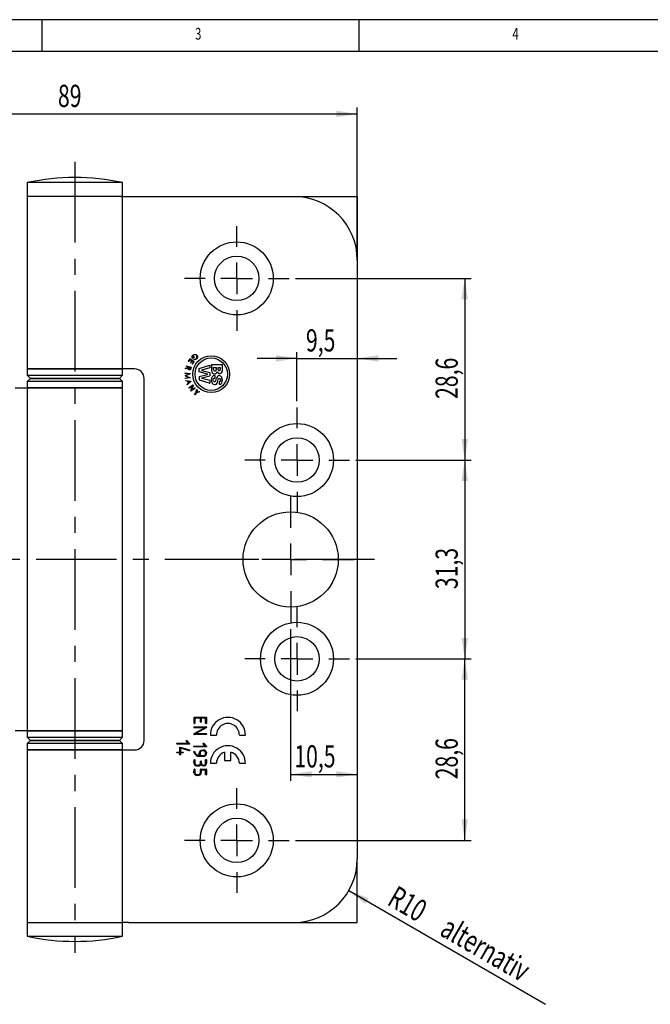
# Model space of a CAD drawing. Extents: x 5 to 415, y 5 to 292.
# Drawn here: x 107 to 206, y 137 to 292 of the extents above; entities that cross this region are included whole.
import ezdxf
from ezdxf.enums import TextEntityAlignment as Align

# ---------------------------------------------------------------- set-up
doc = ezdxf.new("R2010")
doc.units = 0
doc.linetypes.add('CENTERX2', pattern=[20.32, 12.7, -2.54, 2.54, -2.54])
doc.layers.get('0').update_dxf_attribs({"linetype": 'CONTINUOUS'})
doc.dimstyles.new('SLDDIMSTYLE0', dxfattribs={"dimtxt": 3.5, "dimasz": 3.3, "dimexe": 0, "dimexo": 0.0625, "dimgap": 0.875, "dimtad": 1, "dimrnd": 1e-09, "dimzin": 12, "dimsah": 1, "dimcen": 0.09, "dimazin": 3, "dimtfac": 1, "dimtofl": 0, "dimtmove": 0, "dimatfit": 3})
doc.dimstyles.new('SLDDIMSTYLE1', dxfattribs={"dimtxt": 3.5, "dimasz": 3.3, "dimexe": 0, "dimexo": 0.0625, "dimgap": 0.875, "dimtad": 1, "dimrnd": 1e-09, "dimzin": 12, "dimsah": 1, "dimcen": 0, "dimazin": 3, "dimtfac": 1, "dimtofl": 0, "dimtmove": 0, "dimatfit": 3})
doc.dimstyles.new('SLDDIMSTYLE3', dxfattribs={"dimtxt": 3.5, "dimasz": 3.3, "dimexe": 0, "dimexo": 0.0625, "dimgap": 0.875, "dimtad": 1, "dimrnd": 1e-09, "dimzin": 12, "dimsah": 1, "dimcen": 0.09, "dimazin": 3, "dimtfac": 1, "dimtmove": 0, "dimatfit": 3})

# ---------------------------------------------------------------- blocks, each defined once
blk = doc.blocks.new('_D_1')
at = {"color": 7, "linetype": 'CONTINUOUS'}
for p, q in [((70.72, 255.16), (70.72, 278.16)), ((159.72, 255.16), (159.72, 278.16)), ((70.72, 277.16), (159.72, 277.16))]:
    blk.add_line(p, q, dxfattribs=at)
for points in [[(70.72, 277.16), (74.02, 276.66), (74.02, 277.66)], [(159.72, 277.16), (156.42, 277.66), (156.42, 276.66)]]:
    blk.add_solid(points, dxfattribs=at)
at = {"color": 7, "linetype": 'CONTINUOUS', "width": 0.7}
blk.add_text('89', height=3.5, dxfattribs=at).set_placement((112.55, 277.16, -0.07), align=Align.BOTTOM_LEFT)
blk = doc.blocks.new('_D_2')
at = {"color": 7, "linetype": 'CONTINUOUS'}
for p, q in [((159.47, 222.66), (177.65, 222.66)), ((176.65, 222.66), (176.65, 191.36)), ((159.47, 191.36), (177.65, 191.36))]:
    blk.add_line(p, q, dxfattribs=at)
for points in [[(176.65, 222.66), (176.15, 219.36), (177.15, 219.36)], [(176.65, 191.36), (177.15, 194.66), (176.15, 194.66)]]:
    blk.add_solid(points, dxfattribs=at)
at = {"color": 7, "linetype": 'CONTINUOUS', "width": 0.7}
blk.add_text('31,3', height=3.5, rotation=90, dxfattribs=at).set_placement((176.65, 202.33, -0.07), align=Align.BOTTOM_LEFT)
blk = doc.blocks.new('_D_3')
at = {"color": 7, "linetype": 'CONTINUOUS'}
for p, q in [((149.97, 251.26), (177.65, 251.26)), ((176.65, 251.26), (176.65, 222.66)), ((159.47, 222.66), (177.65, 222.66))]:
    blk.add_line(p, q, dxfattribs=at)
for points in [[(176.65, 251.26), (176.15, 247.96), (177.15, 247.96)], [(176.65, 222.66), (177.15, 225.96), (176.15, 225.96)]]:
    blk.add_solid(points, dxfattribs=at)
at = {"color": 7, "linetype": 'CONTINUOUS', "width": 0.7}
blk.add_text('28,6', height=3.5, rotation=90, dxfattribs=at).set_placement((176.65, 232.28, -0.07), align=Align.BOTTOM_LEFT)
blk = doc.blocks.new('_D_4')
at = {"color": 7, "linetype": 'CONTINUOUS'}
for p, q in [((159.47, 191.36), (177.65, 191.36)), ((176.65, 162.76), (176.65, 191.36)), ((149.97, 162.76), (177.65, 162.76))]:
    blk.add_line(p, q, dxfattribs=at)
for points in [[(176.65, 191.36), (176.15, 188.06), (177.15, 188.06)], [(176.65, 162.76), (177.15, 166.06), (176.15, 166.06)]]:
    blk.add_solid(points, dxfattribs=at)
at = {"color": 7, "linetype": 'CONTINUOUS', "width": 0.7}
blk.add_text('28,6', height=3.5, rotation=90, dxfattribs=at).set_placement((176.65, 172.38, -0.07), align=Align.BOTTOM_LEFT)
blk = doc.blocks.new('_D_5')
at = {"color": 7, "linetype": 'CONTINUOUS'}
blk.add_line((158.39, 154.86), (189.4, 136.95), dxfattribs=at)
blk.add_solid([(158.39, 154.86), (160.99, 152.77), (161.49, 153.64)], dxfattribs=at)
at = {"color": 7, "linetype": 'CONTINUOUS', "width": 0.7}
for s, p in [('R10', (163.7, 151.78, -0.07)), (' alternativ', (171.34, 147.37, -0.07))]:
    blk.add_text(s, height=3.5, rotation=330, dxfattribs=at).set_placement(p, align=Align.BOTTOM_LEFT)
blk = doc.blocks.new('_D_6')
at = {"color": 7, "linetype": 'CONTINUOUS'}
for p, q in [((149.22, 196.01), (149.22, 172.16)), ((149.22, 173.16), (159.72, 173.16))]:
    blk.add_line(p, q, dxfattribs=at)
for points in [[(149.22, 173.16), (152.52, 172.66), (152.52, 173.66)], [(159.72, 173.16), (156.42, 173.66), (156.42, 172.66)]]:
    blk.add_solid(points, dxfattribs=at)
at = {"color": 7, "linetype": 'CONTINUOUS', "width": 0.7}
blk.add_text('10,5', height=3.5, dxfattribs=at).set_placement((149.8, 173.16, -0.07), align=Align.BOTTOM_LEFT)
blk = doc.blocks.new('_D_11')
at = {"color": 7, "linetype": 'CONTINUOUS'}
for p, q in [((150.22, 231.91), (150.22, 239.66)), ((150.22, 238.66), (143.97, 238.66)), ((150.22, 238.66), (159.72, 238.66)), ((159.72, 238.66), (165.97, 238.66))]:
    blk.add_line(p, q, dxfattribs=at)
for points in [[(150.22, 238.66), (146.92, 239.16), (146.92, 238.16)], [(159.72, 238.66), (163.02, 238.16), (163.02, 239.16)]]:
    blk.add_solid(points, dxfattribs=at)
at = {"color": 7, "linetype": 'CONTINUOUS', "width": 0.7}
blk.add_text('9,5', height=3.5, dxfattribs=at).set_placement((151.63, 238.66, -0.07), align=Align.BOTTOM_LEFT)
blk = doc.blocks.new('SW_CENTERMARKSYMBOL_3')
at = {"color": 0, "linetype": 'CONTINUOUS'}
for p, q in [((0, 5), (0, 8.25)), ((0, 0), (0, 2.5)), ((-5, 0), (-8.25, 0)), ((0, 0), (-2.5, 0)), ((0, 0), (0, -2.5)), ((0, 0), (2.5, 0)), ((5, 0), (8.25, 0)), ((0, -5), (0, -8.25))]:
    blk.add_line(p, q, dxfattribs=at)
blk = doc.blocks.new('SW_CENTERMARKSYMBOL_4')
at = {"color": 0, "linetype": 'CONTINUOUS'}
for p, q in [((0, 5), (0, 8.25)), ((0, 0), (0, 2.5)), ((-5, 0), (-8.25, 0)), ((0, 0), (-2.5, 0)), ((0, 0), (0, -2.5)), ((0, 0), (2.5, 0)), ((5, 0), (8.25, 0)), ((0, -5), (0, -8.25))]:
    blk.add_line(p, q, dxfattribs=at)
blk = doc.blocks.new('SW_CENTERMARKSYMBOL_5')
at = {"color": 0, "linetype": 'CONTINUOUS'}
for p, q in [((0, 5), (0, 8.25)), ((0, 0), (0, 2.5)), ((-5, 0), (-8.25, 0)), ((0, 0), (-2.5, 0)), ((0, 0), (0, -2.5)), ((0, 0), (2.5, 0)), ((5, 0), (8.25, 0)), ((0, -5), (0, -8.25))]:
    blk.add_line(p, q, dxfattribs=at)
blk = doc.blocks.new('SW_CENTERMARKSYMBOL_6')
at = {"color": 0, "linetype": 'CONTINUOUS'}
for p, q in [((0, 5), (0, 8.25)), ((0, 0), (0, 2.5)), ((-5, 0), (-8.25, 0)), ((0, 0), (-2.5, 0)), ((0, 0), (0, -2.5)), ((0, 0), (2.5, 0)), ((5, 0), (8.25, 0)), ((0, -5), (0, -8.25))]:
    blk.add_line(p, q, dxfattribs=at)
blk = doc.blocks.new('SW_CENTERMARKSYMBOL_8')
at = {"color": 0, "linetype": 'CONTINUOUS'}
for p, q in [((0, 5), (0, 10)), ((0, 0), (0, 2.5)), ((-5, 0), (-10, 0)), ((0, 0), (-2.5, 0)), ((0, 0), (0, -2.5)), ((0, 0), (2.5, 0)), ((5, 0), (10, 0)), ((0, -5), (0, -10))]:
    blk.add_line(p, q, dxfattribs=at)

msp = doc.modelspace()

# ---------------------------------------------------------------- linework, layer by layer
at = {"color": 7, "linetype": 'CONTINUOUS'}
for p, q in [((415, 292), (5, 292)), ((110, 292), (110, 287)), ((160, 287), (160, 292)), ((410, 287), (10, 287)), ((107.725, 266.344), (107.725, 264.157)), ((122.725, 266.344), (107.725, 266.344)), ((122.725, 264.157), (122.725, 266.344)), ((107.725, 264.157), (107.725, 237.007)), ((122.725, 264.157), (107.725, 264.157)), ((122.641, 264.157), (107.725, 264.157)), ((122.725, 264.157), (123.686, 264.157)), ((122.725, 237.505), (122.725, 263.659)), ((123.686, 264.157), (149.725, 264.157)), ((159.725, 254.157), (159.725, 159.857)), ((134.056, 238.851), (133.796, 238.631)), ((133.814, 238.747), (134.007, 238.91)), ((134.007, 238.91), (134.056, 238.851)), ((132.675, 237.115), (133.112, 237.282)), ((132.769, 237.431), (132.791, 237.507)), ((133.125, 237.326), (132.769, 237.431)), ((132.791, 237.507), (133.557, 237.282)), ((133.339, 238.578), (133.094, 238.202)), ((133.094, 238.202), (133.159, 238.159)), ((133.112, 237.282), (133.125, 237.326)), ((133.159, 238.159), (133.361, 238.468)), ((133.199, 237.304), (133.162, 237.18)), ((133.199, 237.304), (133.46, 237.226)), ((134.003, 238.145), (133.339, 238.578)), ((133.361, 238.468), (133.622, 238.298)), ((133.622, 238.298), (133.419, 237.989)), ((133.419, 237.989), (133.484, 237.946)), ((133.46, 237.226), (133.424, 237.103)), ((133.484, 237.946), (133.687, 238.257)), ((133.557, 237.282), (133.499, 237.081)), ((133.687, 238.257), (133.895, 238.122)), ((133.895, 238.122), (133.689, 237.809)), ((133.689, 237.809), (133.755, 237.766)), ((133.755, 237.766), (134.003, 238.145)), ((134.012, 238.448), (134.021, 238.532)), ((134.806, 237.053), (136.506, 237.578)), ((136.506, 237.578), (136.506, 237.178)), ((136.731, 237.678), (138.431, 237.678)), ((136.731, 237.678), (136.731, 236.755)), ((137.031, 237.228), (137.031, 236.954)), ((137.031, 237.228), (137.506, 237.228)), ((137.506, 237.228), (137.506, 236.928)), ((137.756, 237.228), (137.756, 236.906)), ((137.756, 237.228), (138.131, 237.228)), ((138.131, 237.228), (138.131, 236.928)), ((138.431, 237.678), (138.431, 236.678)), ((107.725, 237.007), (107.725, 236.007)), ((107.725, 237.007), (122.641, 237.007)), ((113.959, 237.007), (107.725, 237.007)), ((107.725, 236.007), (108.225, 235.507)), ((107.725, 236.007), (113.959, 236.007)), ((122.725, 237.007), (113.959, 237.007)), ((113.959, 236.007), (122.725, 236.007)), ((122.225, 235.507), (122.725, 236.007)), ((122.725, 236.007), (122.725, 237.007)), ((123.686, 237.007), (122.725, 237.007)), ((124.638, 237.007), (123.686, 237.007)), ((132.574, 236.369), (133.371, 236.26)), ((132.575, 236.293), (132.574, 236.369)), ((133.148, 236.218), (132.575, 236.293)), ((132.576, 235.93), (133.148, 236.218)), ((132.576, 235.911), (132.576, 235.93)), ((133.146, 235.631), (132.576, 235.911)), ((133.085, 237.188), (132.647, 237.018)), ((132.647, 237.018), (132.675, 237.115)), ((133.371, 236.248), (132.719, 235.921)), ((132.719, 235.921), (133.373, 235.603)), ((133.371, 236.26), (133.371, 236.248)), ((134.806, 236.553), (134.806, 237.053)), ((136.098, 236.207), (134.806, 236.553)), ((134.806, 235.803), (136.098, 236.149)), ((134.806, 235.803), (134.806, 235.303)), ((136.506, 237.178), (135.214, 236.832)), ((135.214, 236.774), (136.506, 236.428)), ((135.214, 235.582), (136.506, 235.928)), ((136.506, 236.428), (136.506, 235.928)), ((137.281, 235.974), (137.279, 235.551)), ((108.225, 235.507), (107.725, 235.007)), ((107.725, 235.007), (107.725, 234.007)), ((117.086, 235.007), (107.725, 235.007)), ((108.225, 235.507), (116.962, 235.507)), ((114.043, 235.507), (108.225, 235.507)), ((122.225, 235.507), (114.043, 235.507)), ((116.962, 235.507), (122.225, 235.507)), ((122.725, 235.007), (117.086, 235.007)), ((122.725, 235.007), (122.225, 235.507)), ((122.725, 234.007), (122.725, 235.007)), ((126.138, 178.507), (126.138, 235.507)), ((132.577, 235.553), (133.146, 235.631)), ((132.578, 235.473), (132.577, 235.553)), ((133.373, 235.589), (132.578, 235.473)), ((132.683, 235.209), (133.551, 235.082)), ((132.709, 235.124), (132.683, 235.209)), ((132.993, 235.082), (132.709, 235.124)), ((132.88, 234.56), (133.095, 234.753)), ((132.906, 234.477), (132.88, 234.56)), ((133.557, 235.063), (132.906, 234.477)), ((133.095, 234.753), (132.993, 235.082)), ((133.078, 235.07), (133.157, 234.811)), ((133.393, 235.023), (133.078, 235.07)), ((133.157, 234.811), (133.393, 235.023)), ((133.169, 234.037), (133.832, 234.477)), ((133.717, 234.301), (133.215, 233.968)), ((133.373, 235.603), (133.373, 235.589)), ((133.505, 233.53), (133.717, 234.301)), ((133.551, 235.082), (133.557, 235.063)), ((133.842, 234.463), (133.628, 233.684)), ((133.832, 234.477), (133.842, 234.463)), ((134.806, 235.303), (136.506, 234.778)), ((136.506, 235.178), (135.214, 235.524)), ((136.506, 235.178), (136.506, 234.778)), ((137.405, 235.127), (137.526, 235.561)), ((137.705, 234.909), (137.82, 235.323)), ((137.968, 235.015), (137.968, 234.589)), ((105.812, 234.007), (106.764, 234.007)), ((106.764, 234.007), (107.725, 234.007)), ((107.725, 234.007), (117.086, 234.007)), ((107.725, 233.48), (107.725, 180.51)), ((122.725, 234.007), (107.809, 234.007)), ((117.086, 234.007), (122.725, 234.007)), ((122.725, 180.007), (122.725, 234.007)), ((133.215, 233.968), (133.169, 234.037)), ((133.515, 233.516), (133.505, 233.53)), ((134.178, 233.956), (133.515, 233.516)), ((133.628, 233.684), (134.135, 234.021)), ((134.081, 232.989), (134.325, 233.281)), ((134.142, 232.938), (134.081, 232.989)), ((134.135, 234.021), (134.178, 233.956)), ((134.385, 233.231), (134.142, 232.938)), ((134.325, 233.281), (134.392, 233.765)), ((134.844, 233.389), (134.385, 233.231)), ((134.392, 233.765), (134.464, 233.705)), ((134.464, 233.705), (134.411, 233.323)), ((134.411, 233.323), (134.773, 233.448)), ((134.773, 233.448), (134.844, 233.389)), ((133.992, 181.2), (133.992, 182.099)), ((134.037, 182.146), (135.916, 182.146)), ((134.129, 182.009), (134.129, 181.202)), ((135.005, 182.009), (134.129, 182.009)), ((135.005, 181.418), (135.005, 182.009)), ((135.015, 181.398), (135.005, 181.418)), ((135.142, 182.009), (135.142, 181.415)), ((135.827, 182.009), (135.142, 182.009)), ((135.827, 181.202), (135.827, 182.009)), ((135.961, 182.101), (135.964, 182.096)), ((135.964, 182.096), (135.961, 181.2)), ((106.764, 180.007), (105.812, 180.007)), ((107.725, 180.007), (106.764, 180.007)), ((107.725, 180.007), (107.725, 179.007)), ((113.908, 180.007), (107.725, 180.007)), ((107.809, 180.007), (122.725, 180.007)), ((122.725, 180.007), (113.908, 180.007)), ((122.725, 179.007), (122.725, 180.007)), ((134.001, 181.179), (133.992, 181.2)), ((135.656, 180.502), (134.01, 180.502)), ((134.013, 180.639), (135.916, 180.639)), ((134.136, 179.633), (135.656, 180.502)), ((135.882, 180.492), (134.285, 179.571)), ((107.725, 179.007), (108.225, 178.507)), ((107.725, 179.007), (113.908, 179.007)), ((108.225, 178.507), (107.725, 178.007)), ((113.996, 178.507), (108.225, 178.507)), ((108.225, 178.507), (122.225, 178.507)), ((113.908, 179.007), (122.725, 179.007)), ((122.225, 178.507), (113.996, 178.507)), ((122.225, 178.507), (122.725, 179.007)), ((122.725, 178.007), (122.225, 178.507)), ((133.085, 178.068), (132.771, 178.402)), ((132.862, 178.494), (133.286, 178.037)), ((133.982, 179.542), (133.999, 179.554)), ((133.999, 179.554), (134.136, 179.633)), ((135.916, 179.434), (134.013, 179.434)), ((134.285, 179.571), (135.919, 179.571)), ((136.57, 179.325), (137.53, 179.325)), ((141.134, 179.325), (142.094, 179.325)), ((107.725, 178.007), (107.725, 177.007)), ((122.725, 178.007), (107.725, 178.007)), ((107.725, 177.007), (107.725, 149.857)), ((122.641, 177.007), (107.725, 177.007)), ((107.725, 177.007), (122.725, 177.007)), ((122.725, 177.007), (122.725, 178.007)), ((122.725, 177.007), (123.686, 177.007)), ((123.686, 177.007), (124.638, 177.007)), ((133.249, 177.931), (131.346, 177.931)), ((131.349, 178.068), (133.085, 178.068)), ((131.739, 176.671), (131.739, 177.393)), ((131.784, 177.438), (131.818, 177.435)), ((131.818, 177.435), (133.264, 177)), ((131.876, 177.284), (131.876, 176.671)), ((133.228, 176.876), (131.876, 177.284)), ((133.269, 177.94), (133.249, 177.931)), ((135.913, 177.488), (134.01, 177.488)), ((134.013, 177.625), (135.749, 177.625)), ((135.529, 176.858), (135.318, 176.858)), ((135.409, 176.995), (135.499, 176.995)), ((135.749, 177.625), (135.435, 177.959)), ((135.526, 178.052), (135.95, 177.595)), ((135.933, 177.497), (135.913, 177.488)), ((122.725, 150.361), (122.725, 176.509)), ((131.328, 176.664), (131.351, 176.671)), ((131.351, 176.671), (131.739, 176.671)), ((131.739, 176.534), (131.351, 176.534)), ((131.739, 176.271), (131.739, 176.534)), ((131.745, 176.257), (131.739, 176.271)), ((131.876, 176.671), (132.221, 176.671)), ((131.876, 176.534), (131.876, 176.274)), ((132.221, 176.534), (131.876, 176.534)), ((132.235, 176.54), (132.221, 176.534)), ((133.964, 174.998), (133.992, 175.44)), ((134.119, 175.458), (134.129, 175.437)), ((134.129, 175.437), (134.129, 174.941)), ((134.814, 176.141), (134.814, 176.549)), ((135.477, 175.982), (134.848, 175.982)), ((134.951, 176.533), (134.951, 176.119)), ((134.951, 176.119), (135.463, 176.119)), ((135.126, 175.243), (135.135, 175.225)), ((135.135, 175.225), (135.135, 175.035)), ((135.827, 174.962), (135.827, 175.437)), ((135.964, 175.434), (135.961, 174.935)), ((138.817, 176.634), (138.817, 175.338)), ((138.817, 175.338), (139.777, 175.338)), ((139.777, 175.338), (139.777, 176.653)), ((133.992, 174.929), (133.964, 174.998)), ((133.964, 173.503), (133.992, 173.937)), ((134.119, 173.952), (134.129, 173.934)), ((134.129, 173.934), (134.129, 173.441)), ((134.549, 174.475), (134.487, 174.475)), ((134.501, 174.612), (134.71, 174.612)), ((134.675, 174.475), (134.614, 174.475)), ((135.005, 173.467), (135.005, 173.934)), ((135.01, 175.016), (135.01, 175.146)), ((135.051, 173.982), (135.916, 173.982)), ((135.142, 173.845), (135.142, 173.437)), ((135.827, 173.845), (135.142, 173.845)), ((135.827, 173.165), (135.827, 173.845)), ((135.961, 173.937), (135.964, 173.931)), ((135.964, 173.931), (135.961, 173.143)), ((136.57, 174.899), (137.53, 174.899)), ((141.134, 174.899), (142.094, 174.899)), ((159.725, 149.857), (159.725, 159.857)), ((107.725, 149.857), (107.725, 147.67)), ((107.725, 149.857), (122.641, 149.857)), ((107.725, 149.857), (122.725, 149.857)), ((122.725, 147.67), (122.725, 149.857)), ((123.686, 149.857), (122.725, 149.857)), ((123.686, 149.857), (149.725, 149.857)), ((107.725, 147.67), (122.725, 147.67))]:
    msp.add_line(p, q, dxfattribs=at)
at = {"color": 7, "linetype": 'CENTERX2'}
for p, q in [((115.225, 269.599), (115.225, 145.047)), ((149.725, 264.157), (159.725, 264.157)), ((159.725, 264.157), (159.725, 254.157)), ((162.437, 207.007), (65.353, 207.007)), ((149.725, 149.857), (159.725, 149.857))]:
    msp.add_line(p, q, dxfattribs=at)
at = {"color": 7, "linetype": 'CONTINUOUS', "flags": 128}
for points in [[(133.796, 238.631), (133.718, 238.756), (133.69, 238.904), (133.723, 239.047), (133.813, 239.165), (133.999, 239.285), (134.221, 239.3), (134.327, 239.262), (134.418, 239.197), (134.489, 239.109), (134.532, 239.005), (134.547, 238.893), (134.531, 238.783), (134.418, 238.593), (134.231, 238.476), (134.012, 238.448)], [(134.021, 238.532), (134.192, 238.55), (134.344, 238.633), (134.442, 238.778), (134.46, 238.951), (134.435, 239.034), (134.388, 239.108), (134.244, 239.206), (134.073, 239.221), (133.914, 239.154), (133.832, 239.073), (133.78, 238.968), (133.773, 238.854), (133.814, 238.747)], [(133.499, 237.081), (133.407, 236.904), (133.319, 236.857), (133.219, 236.861), (133.13, 236.907), (133.074, 236.99), (133.064, 237.089), (133.085, 237.188)], [(133.162, 237.18), (133.143, 237.041), (133.155, 237.008), (133.175, 236.979), (133.235, 236.943), (133.27, 236.937), (133.305, 236.941), (133.338, 236.954), (133.366, 236.975), (133.424, 237.103)], [(137.281, 235.974), (137.035, 235.926), (136.843, 235.767), (136.745, 235.537), (136.721, 235.287), (136.824, 234.801), (136.989, 234.614), (137.224, 234.534), (137.391, 234.547), (137.54, 234.623), (137.644, 234.753), (137.705, 234.909)], [(137.968, 234.589), (138.086, 234.592), (138.198, 234.631), (138.294, 234.7), (138.367, 234.792), (138.441, 235.016), (138.463, 235.251), (138.357, 235.709), (138.193, 235.877), (138.086, 235.928), (137.969, 235.945), (137.814, 235.919), (137.682, 235.833), (137.526, 235.561)], [(137.405, 235.127), (137.378, 235.064), (137.332, 235.01), (137.27, 234.979), (137.2, 234.975), (137.105, 235.014), (137.037, 235.094), (137.005, 235.192), (137.003, 235.296), (137.028, 235.398), (137.086, 235.485), (137.176, 235.537), (137.279, 235.551)], [(137.82, 235.323), (137.869, 235.438), (137.915, 235.482), (137.975, 235.502), (138.069, 235.493), (138.11, 235.471), (138.143, 235.437), (138.182, 235.351), (138.196, 235.258), (138.183, 235.165), (138.14, 235.082), (138.061, 235.031), (137.968, 235.015)], [(134.059, 181.153), (134.023, 181.161), (134.001, 181.179)], [(134.068, 181.156), (134.063, 181.154), (134.059, 181.153)], [(134.078, 181.156), (134.077, 181.16), (134.075, 181.162), (134.075, 181.162), (134.074, 181.162), (134.072, 181.161), (134.07, 181.16), (134.068, 181.156)], [(135.95, 180.533), (135.912, 180.51), (135.882, 180.492)], [(135.961, 181.2), (135.952, 181.176), (135.932, 181.16), (135.893, 181.153)], [(135.964, 180.574), (135.96, 180.55), (135.95, 180.533)], [(135.961, 180.592), (135.964, 180.582), (135.964, 180.574)], [(132.771, 178.402), (132.764, 178.423), (132.76, 178.44)], [(132.814, 178.506), (132.842, 178.503), (132.862, 178.494)], [(133.964, 179.495), (133.97, 179.523), (133.982, 179.542)], [(133.967, 179.481), (133.965, 179.489), (133.964, 179.495)], [(135.953, 179.459), (135.934, 179.442), (135.916, 179.434)], [(135.964, 179.504), (135.961, 179.478), (135.953, 179.459)], [(131.346, 177.931), (131.323, 177.941), (131.308, 177.96), (131.301, 177.998)], [(131.739, 177.393), (131.759, 177.424), (131.784, 177.438)], [(133.27, 176.882), (133.247, 176.877), (133.228, 176.876)], [(133.264, 177), (133.291, 176.979), (133.301, 176.953)], [(133.298, 177.977), (133.286, 177.953), (133.269, 177.94)], [(133.301, 176.953), (133.292, 176.909), (133.27, 176.882)], [(133.286, 178.037), (133.297, 178.016), (133.301, 177.998)], [(133.301, 177.998), (133.3, 177.986), (133.298, 177.977)], [(134.01, 177.488), (133.987, 177.498), (133.972, 177.517), (133.964, 177.555)], [(133.964, 176.725), (133.967, 176.746), (133.978, 176.766), (133.995, 176.779), (134.046, 176.788)], [(134.046, 176.788), (134.08, 176.763), (134.095, 176.732)], [(135.104, 176.957), (135.224, 176.99), (135.321, 176.995)], [(135.318, 176.858), (135.217, 176.849), (135.142, 176.822)], [(135.435, 177.959), (135.428, 177.98), (135.424, 177.997)], [(135.478, 178.064), (135.505, 178.06), (135.526, 178.052)], [(135.499, 176.995), (135.516, 177.003), (135.523, 177.004), (135.531, 177.004), (135.533, 177.003), (135.535, 177.001), (135.536, 176.995)], [(135.961, 177.534), (135.95, 177.51), (135.933, 177.497)], [(135.95, 177.595), (135.961, 177.574), (135.964, 177.555)], [(135.964, 177.555), (135.964, 177.543), (135.961, 177.534)], [(131.301, 176.591), (131.307, 176.636), (131.328, 176.664)], [(131.876, 176.274), (131.855, 176.239), (131.825, 176.227)], [(132.221, 176.671), (132.24, 176.664), (132.255, 176.65), (132.264, 176.62)], [(132.264, 176.62), (132.257, 176.571), (132.235, 176.54)], [(133.987, 176.643), (133.971, 176.708), (133.966, 176.724), (133.966, 176.725), (133.965, 176.726), (133.965, 176.727), (133.965, 176.727), (133.965, 176.727), (133.965, 176.727), (133.965, 176.727), (133.965, 176.727), (133.965, 176.727), (133.965, 176.727), (133.965, 176.727), (133.964, 176.725)], [(134.095, 176.732), (134.111, 176.691), (134.124, 176.658)], [(135.01, 175.146), (135.011, 175.188), (135.013, 175.221)], [(135.058, 175.27), (135.068, 175.271), (135.075, 175.273)], [(135.463, 176.119), (135.562, 176.13), (135.636, 176.156)], [(135.705, 176.039), (135.581, 175.992), (135.477, 175.982)], [(135.877, 175.488), (135.924, 175.48), (135.955, 175.458)], [(135.936, 176.662), (135.959, 176.569), (135.964, 176.493)], [(135.955, 175.458), (135.96, 175.445), (135.964, 175.434)], [(134.043, 173.982), (134.09, 173.975), (134.107, 173.966), (134.119, 173.952)], [(134.129, 174.941), (134.2, 174.749), (134.324, 174.645)], [(134.487, 174.475), (134.371, 174.485), (134.285, 174.514)], [(134.324, 174.645), (134.421, 174.616), (134.501, 174.612)], [(134.614, 174.475), (134.578, 174.48), (134.549, 174.475)], [(135.005, 174.919), (135.009, 174.974), (135.01, 175.016)], [(135.163, 174.623), (135.113, 174.689), (135.078, 174.744)], [(135.135, 175.035), (135.149, 174.889), (135.193, 174.783)], [(135.494, 174.475), (135.292, 174.523), (135.163, 174.623)], [(135.666, 174.511), (135.572, 174.482), (135.494, 174.475)], [(135.805, 174.848), (135.822, 174.911), (135.827, 174.962)], [(133.999, 173.302), (133.971, 173.413), (133.964, 173.503)], [(134.381, 173.131), (134.446, 173.12), (134.499, 173.119)], [(134.443, 173.005), (134.421, 173.003), (134.411, 173), (134.407, 172.996), (134.405, 172.991)], [(134.535, 172.991), (134.483, 173.001), (134.443, 173.005)], [(134.499, 173.119), (134.591, 173.122), (134.663, 173.125)], [(134.627, 172.988), (134.575, 172.99), (134.535, 172.991)], [(134.84, 173.024), (134.722, 172.994), (134.627, 172.988)], [(134.663, 173.125), (134.688, 173.124), (134.707, 173.122)], [(135.846, 173.113), (135.832, 173.141), (135.827, 173.165)], [(135.905, 173.098), (135.871, 173.103), (135.846, 173.113)], [(122.641, 149.857), (122.658, 149.862), (122.674, 149.877), (122.687, 149.903), (122.699, 149.939), (122.707, 149.984), (122.714, 150.039), (122.719, 150.104), (122.723, 150.179), (122.724, 150.259), (122.725, 150.361)]]:
    msp.add_lwpolyline(points, dxfattribs=at)
at = {"color": 7, "linetype": 'CONTINUOUS'}
for centre, radius in [((140.725, 251.257), 5.75), ((140.725, 251.257), 3.5), ((136.706, 236.178), 2.9), ((136.706, 236.178), 2.55), ((150.225, 222.657), 5.75), ((150.225, 222.657), 3.5), ((149.225, 207.007), 7.5), ((150.225, 191.357), 5.75), ((150.225, 191.357), 3.5), ((140.725, 162.757), 5.75), ((140.725, 162.757), 3.5)]:
    msp.add_circle(centre, radius, dxfattribs=at)
for centre, radius, start, end in [((115.225, 232.157), 35, 77.62637, 102.37363), ((121.986, 263.79), 0.751, 349.9311, 29.23877), ((149.725, 254.157), 10, 0, 90), ((121.931, 237.383), 0.803, 332.09689, 8.70912), ((124.638, 235.507), 1.5, 0, 90), ((135.222, 236.803), 0.03, 104.99508, 255.00492), ((136.09, 236.178), 0.03, 284.99508, 75.00492), ((137.36, 236.792), 0.63, 183.33838, 224.35969), ((137.195, 236.63), 0.4, 224.35969, 286.99007), ((137.363, 236.988), 0.334, 185.95955, 224.35969), ((137.275, 236.903), 0.212, 224.35969, 286.99007), ((137.181, 236.678), 0.45, 286.99007, 351.7524), ((137.268, 236.928), 0.238, 286.99007, 0), ((137.631, 236.613), 0.005, 9.2743, 171.7524), ((138.031, 236.678), 0.4, 189.2743, 0), ((138.015, 236.977), 0.269, 195.11811, 224.35969), ((137.945, 236.908), 0.171, 224.35969, 286.99007), ((137.939, 236.928), 0.192, 286.99007, 0), ((135.222, 235.553), 0.03, 104.99508, 255.00492), ((108.502, 233.629), 0.79, 151.37252, 190.87988), ((134.049, 182.089), 0.0583, 102.40903, 170.25541), ((135.087, 181.429), 0.0573, 271.29996, 346.23939), ((135.906, 182.09), 0.0568, 11.45324, 79.09504), ((139.332, 179.372), 2.763, 359.02057, 180.97943), ((108.375, 180.36), 0.667, 166.96094, 211.9372), ((134.026, 180.578), 0.0625, 102.43806, 188.42637), ((134.029, 180.564), 0.0646, 175.62925, 253.26301), ((134.07, 181.216), 0.0606, 277.75362, 347.22365), ((135.073, 181.446), 0.0761, 219.66425, 281.07056), ((135.898, 181.227), 0.0747, 199.44902, 266.21436), ((135.908, 180.586), 0.054, 6.67756, 81.20061), ((139.332, 179.372), 1.803, 358.49884, 181.50116), ((124.638, 178.507), 1.5, 270, 0), ((132.703, 178.458), 0.0596, 342.38579, 0.93232), ((132.831, 178.438), 0.0709, 103.71222, 162.81637), ((134.025, 179.491), 0.0586, 190.02933, 257.84885), ((135.895, 179.506), 0.069, 358.40885, 69.98236), ((121.986, 176.64), 0.751, 349.9311, 29.23877), ((131.362, 178.007), 0.0625, 102.43806, 188.42637), ((134.026, 177.564), 0.0625, 102.43806, 188.42637), ((135.283, 176.522), 0.47, 112.31113, 176.69326), ((135.301, 176.509), 0.351, 116.85151, 176.00374), ((135.365, 176.903), 0.102, 64.56057, 115.43943), ((135.367, 178.015), 0.0596, 342.38579, 0.93232), ((135.494, 177.995), 0.0709, 103.71222, 162.81637), ((135.468, 176.504), 0.359, 357.71571, 80.34664), ((135.479, 176.52), 0.479, 17.30632, 83.16698), ((139.332, 174.907), 2.762, 359.83621, 180.16379), ((131.369, 176.601), 0.0693, 188.01448, 255.1995), ((131.811, 176.308), 0.0826, 217.73855, 279.93893), ((134.908, 176.95), 0.971, 198.4634, 266.44075), ((134.057, 175.422), 0.0675, 102.03023, 164.49836), ((134.056, 175.409), 0.0805, 37.91339, 99.3695), ((134.934, 177.02), 0.887, 204.04789, 262.18954), ((135.066, 175.217), 0.0529, 98.46114, 175.74217), ((135.075, 175.214), 0.0589, 29.43973, 89.62918), ((135.456, 176.481), 0.372, 298.9294, 1.2645), ((135.448, 176.487), 0.516, 299.82057, 0.71293), ((135.893, 175.423), 0.0677, 104.04692, 167.41587), ((139.332, 174.907), 1.802, 106.60029, 180.25104), ((139.332, 174.907), 1.802, 359.74896, 75.6991), ((134.473, 174.958), 0.483, 183.42001, 246.9595), ((134.047, 173.925), 0.0566, 94.4396, 167.86405), ((134.667, 174.923), 0.449, 271.10852, 336.38407), ((134.655, 174.959), 0.352, 278.99752, 353.52684), ((135.056, 173.931), 0.0509, 95.59525, 175.98887), ((135.481, 174.939), 0.327, 208.44329, 270.5519), ((135.475, 174.96), 0.348, 271.45494, 341.2512), ((135.483, 174.953), 0.478, 292.44012, 357.86348), ((135.905, 173.925), 0.0571, 11.71063, 79.38069), ((134.454, 173.476), 0.487, 200.95075, 264.23405), ((134.497, 173.482), 0.37, 186.40572, 251.77605), ((134.66, 173.464), 0.345, 277.71004, 0.64502), ((134.675, 173.461), 0.468, 290.58576, 357.01464), ((135.905, 173.156), 0.0584, 270.67243, 346.2192), ((149.725, 159.857), 10, 270, 0), ((115.225, 181.857), 35, 257.62637, 282.37363)]:
    msp.add_arc(centre, radius, start, end, dxfattribs=at)

# ---------------------------------------------------------------- block references
for name, p in [('SW_CENTERMARKSYMBOL_6', (140.725, 251.257)), ('SW_CENTERMARKSYMBOL_5', (150.225, 222.657)), ('SW_CENTERMARKSYMBOL_8', (149.225, 207.007)), ('SW_CENTERMARKSYMBOL_4', (150.225, 191.357)), ('SW_CENTERMARKSYMBOL_3', (140.725, 162.757))]:
    msp.add_blockref(name, p, dxfattribs=at)

# ---------------------------------------------------------------- texts
at = {"color": 7, "linetype": 'CONTINUOUS', "width": 0.7}
for s, p in [('3', (134.167, 288.281)), ('4', (184.167, 288.281))]:
    msp.add_text(s, height=1.852, dxfattribs=at).set_placement(p, align=Align.BOTTOM_LEFT)

# ---------------------------------------------------------------- dimensions: what is measured, and where the dimension line sits
at = {"color": 7, "linetype": 'CONTINUOUS'}
for base, p1, p2, dimstyle, picture, middle in [((159.725, 277.157), (70.725, 254.157), (159.725, 254.157), 'SLDDIMSTYLE0', '_D_1', (115.225, 277.157)), ((159.725, 238.661), (150.225, 230.907), (159.725, 254.157), 'SLDDIMSTYLE3', '_D_11', (154.975, 238.661)), ((159.725, 173.155), (149.225, 197.007), (159.725, 159.857), 'SLDDIMSTYLE0', '_D_6', (154.475, 173.155))]:
    dim = msp.add_linear_dim(base=base, p1=p1, p2=p2, dimstyle=dimstyle, dxfattribs=at)
    dim.commit()
    dim.dimension.update_dxf_attribs({"geometry": picture, "text_midpoint": middle, "dimtype": 160})
for base, p1, p2, picture, middle in [((176.651, 222.657), (148.975, 251.257), (158.475, 222.657), '_D_3', (176.651, 236.957)), ((176.651, 191.357), (158.475, 222.657), (158.475, 191.357), '_D_2', (176.651, 207.007)), ((176.651, 191.357), (148.975, 162.757), (158.475, 191.357), '_D_4', (176.651, 177.057))]:
    dim = msp.add_linear_dim(base=base, p1=p1, p2=p2, angle=90, dimstyle='SLDDIMSTYLE0', dxfattribs=at)
    dim.commit()
    dim.dimension.update_dxf_attribs({"geometry": picture, "text_midpoint": middle, "dimtype": 160})
dim = msp.add_radius_dim(center=(149.725, 159.857), mpoint=(158.385, 154.857), text='<> alternativ', dimstyle='SLDDIMSTYLE1', dxfattribs=at)
dim.commit()
dim.dimension.update_dxf_attribs({"geometry": '_D_5', "text_midpoint": (176.651, 144.311), "dimtype": 164})

doc.saveas('drawing.dxf')
